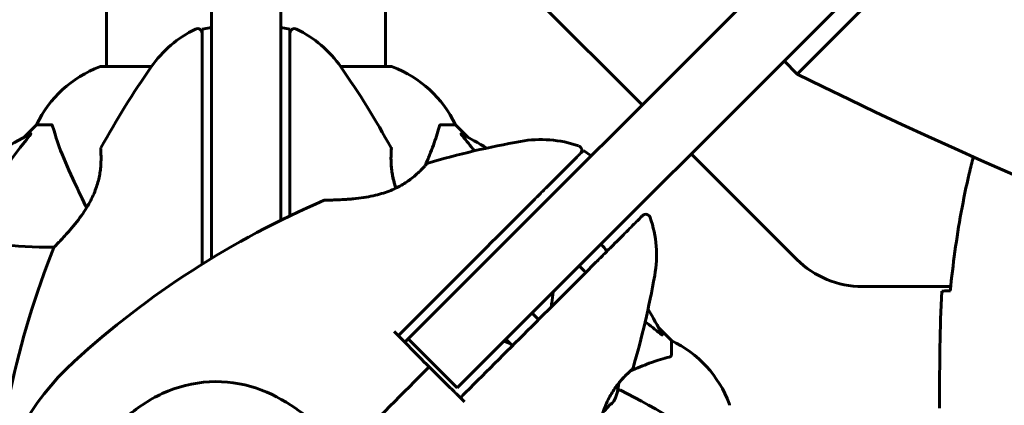
# Model space of a CAD drawing. Units: millimetres. Extents: x 7916 to 20415, y 3113 to 18081.
# Drawn here: x 13401 to 13614, y 8306 to 8390 of the extents above; entities that cross this region are included whole.
import ezdxf

# ---------------------------------------------------------------- set-up
doc = ezdxf.new("R2010")
doc.units = ezdxf.units.MM
doc.header["$LTSCALE"] = 100
doc.layers.add('Widoczne (ISO)', color=7, linetype='Continuous', lineweight=60)
doc.layers.add('Wymiar (ISO)', color=7, linetype='Continuous', lineweight=18, true_color=0x00803f)
doc.styles.add('Tekst etykiety (ISO)', font='tahoma.ttf')
doc.dimstyles.new('Domyślne (ISO)', dxfattribs={"dimscale": 100, "dimtxt": 3.5, "dimasz": 2.5, "dimexe": 3.175, "dimexo": 0, "dimgap": 0.762, "dimtad": 1, "dimtoh": 1, "dimdec": 0, "dimrnd": 1e-08, "dimzin": 0, "dimtxsty": 'Tekst etykiety (ISO)', "dimcen": 0.09, "dimdle": 10, "dimclrd": 256, "dimclre": 256, "dimclrt": 256, "dimadec": 0, "dimazin": 0, "dimtfac": 0.714286, "dimtdec": 0, "dimtmove": 0, "dimatfit": 3, "dimfxl": 1, "dimtolj": 1, "dimtzin": 0, "dimlwd": -1, "dimlwe": -1, "dimarcsym": 0})

# ---------------------------------------------------------------- blocks, each defined once
blk = doc.blocks.new('*D6')
at = {"layer": 'Defpoints', "color": 0, "transparency": 16777216}
for p in [(14496.87, 12347.84), (8364.74, 4244.84), (16834.6, 4244.84)]:
    blk.add_point(p, dxfattribs=at)
at = {"layer": 'Wymiar (ISO)', "transparency": 16777216}
for p, q in [((14496.87, 12347.84), (8047.24, 12347.84)), ((8364.74, 12097.84), (8364.74, 4494.84)), ((16834.6, 4244.84), (8047.24, 4244.84))]:
    blk.add_line(p, q, dxfattribs=at)
for points in [[(8323.08, 12097.84), (8406.41, 12097.84), (8364.74, 12347.84)], [(8323.08, 4494.84), (8406.41, 4494.84), (8364.74, 4244.84)]]:
    blk.add_solid(points, dxfattribs=at)
at = {"layer": 'Wymiar (ISO)', "transparency": 16777216, "insert": (7922.56, 8296.34), "char_height": 350, "attachment_point": 2, "rotation": 90, "style": 'Tekst etykiety (ISO)'}
blk.add_mtext('\\A1;8103', dxfattribs=at)
blk = doc.blocks.new('*D7')
at = {"layer": 'Defpoints', "color": 0, "transparency": 16777216}
for p in [(19159.67, 12912.24), (8881.47, 9039.99), (19159.67, 7026.51)]:
    blk.add_point(p, dxfattribs=at)
at = {"layer": 'Wymiar (ISO)', "transparency": 16777216}
for p, q in [((8881.47, 9039.99), (8881.47, 13229.74)), ((19159.67, 7026.51), (19159.67, 13229.74)), ((9131.47, 12912.24), (18909.67, 12912.24))]:
    blk.add_line(p, q, dxfattribs=at)
for points in [[(9131.47, 12953.91), (9131.47, 12870.58), (8881.47, 12912.24)], [(18909.67, 12953.91), (18909.67, 12870.58), (19159.67, 12912.24)]]:
    blk.add_solid(points, dxfattribs=at)
at = {"layer": 'Wymiar (ISO)', "transparency": 16777216, "insert": (14020.57, 13354.43), "char_height": 350, "attachment_point": 2, "style": 'Tekst etykiety (ISO)'}
blk.add_mtext('\\A1;10278', dxfattribs=at)
blk = doc.blocks.new('*D9')
at = {"layer": 'Defpoints', "color": 0, "transparency": 16777216}
for p in [(10567.2, 8509.99), (17778, 5767.49), (17778, 3430.11)]:
    blk.add_point(p, dxfattribs=at)
at = {"layer": 'Wymiar (ISO)', "transparency": 16777216}
for p, q in [((10567.2, 8509.99), (10567.2, 3112.61)), ((17778, 5767.49), (17778, 3112.61)), ((10817.2, 3430.11), (17528, 3430.11))]:
    blk.add_line(p, q, dxfattribs=at)
for points in [[(10817.2, 3471.77), (10817.2, 3388.44), (10567.2, 3430.11)], [(17528, 3471.77), (17528, 3388.44), (17778, 3430.11)]]:
    blk.add_solid(points, dxfattribs=at)
at = {"layer": 'Wymiar (ISO)', "transparency": 16777216, "insert": (14172.6, 3863.59), "char_height": 350, "attachment_point": 2, "style": 'Tekst etykiety (ISO)'}
blk.add_mtext('\\A1;7211', dxfattribs=at)

msp = doc.modelspace()

# ---------------------------------------------------------------- linework, layer by layer
at = {"layer": 'Widoczne (ISO)'}
for p, q in [((13944.3, 8780.29), (13493.4, 8329.4)), ((13504.01, 8318.79), (13954.9, 8769.68)), ((13952.43, 8761.55), (13568.82, 8377.95)), ((13442.1, 8485.24), (13442.1, 8361.16)), ((13457.1, 8361.16), (13457.1, 8485.24)), ((13419.45, 8379.58), (13419.45, 8425.26)), ((13479.75, 8379.58), (13479.75, 8425.14)), ((13512.46, 8394.13), (13535.3, 8371.29)), ((13440.1, 8387.67), (13442.1, 8388.02)), ((13457.1, 8388.02), (13459.1, 8387.67)), ((13429.16, 8379.58), (13418.3, 8379.58)), ((13480.9, 8379.58), (13470.04, 8379.58)), ((13568.82, 8377.95), (13565.99, 8380.77)), ((13404.3, 8366.99), (13401.55, 8364.24)), ((13401.55, 8364.24), (13404.3, 8366.99)), ((13407.47, 8366.99), (13404.3, 8366.99)), ((13491.73, 8366.99), (13494.9, 8366.99)), ((13497.65, 8364.24), (13494.9, 8366.99)), ((13494.9, 8366.99), (13497.65, 8364.24)), ((13442.1, 8338.03), (13442.1, 8361.16)), ((13457.1, 8361.16), (13457.1, 8346.3)), ((13522.56, 8361.38), (13524.22, 8360.22)), ((13545.9, 8360.68), (13568.74, 8337.84)), ((13582.88, 8331.99), (13602.01, 8331.99)), ((13485.37, 8321.36), (13493.4, 8329.4)), ((13511.47, 8326.25), (13512.89, 8324.84)), ((13541.6, 8320.29), (13538.85, 8323.03)), ((13538.85, 8323.03), (13541.6, 8320.29)), ((13484.68, 8320.67), (13495.28, 8310.06)), ((13505.82, 8320.59), (13507.23, 8319.18)), ((13541.6, 8317.12), (13541.6, 8320.29)), ((13504.01, 8318.79), (13495.28, 8310.06)), ((13599.6, 8307.43), (13599.6, 8305.68))]:
    msp.add_line(p, q, dxfattribs=at)
for centre, radius, start, end in [((13449.6, 8365.19), 25, 115.9445, 145.1334), ((13439.1, 8386.77), 1, 0, 115.9445), ((13460.1, 8386.77), 1, 64.0555, 180), ((13449.6, 8365.19), 25, 34.8666, 64.0555), ((13418.3, 8378.58), 1, 90, 110.8133), ((13418.3, 8378.58), 1, 90, 110.8133), ((13480.9, 8378.58), 1, 69.1867, 90), ((13480.9, 8378.58), 1, 69.1867, 90), ((13426.83, 8356.15), 25, 110.8133, 154.3044), ((13426.83, 8356.15), 25, 110.8133, 154.3044), ((13588.32, 8268.54), 194.07, 145.1334, 151.2174), ((13310.88, 8268.54), 194.07, 28.7826, 34.8666), ((13472.37, 8356.15), 25, 25.6956, 69.1867), ((13472.37, 8356.15), 25, 25.6956, 69.1867), ((13449.6, 8274.99), 101.36, 117.3738, 152.6262), ((13449.6, 8274.99), 101.36, 59.0663, 62.6262), ((13543.13, 8172.34), 194.07, 100.1334, 106.2174), ((13513.38, 8338.77), 25, 70.9445, 100.1334), ((13418.66, 8361.74), 0.5, 151.2174, 184.553), ((13480.54, 8361.74), 0.5, 355.447, 28.7826), ((13521.22, 8361.45), 1, 315, 70.9445), ((13489.07, 8358.2), 0.5, 106.2174, 139.553), ((13543.13, 8172.34), 194.07, 113.2588, 132.338), ((13466.69, 8350.17), 0.5, 90.222, 113.2588), ((13536.07, 8346.6), 1, 19.0555, 135), ((13513.38, 8338.77), 25, 349.8666, 19.0555), ((13588.32, 8268.54), 194.07, 158.2588, 177.338), ((13408.52, 8340.24), 0.5, 135.222, 158.2588), ((13449.6, 8274.99), 101.36, 39.6223, 40.7568), ((13582.88, 8351.99), 20, 225, 270), ((13346.95, 8368.51), 194.07, 343.7826, 349.8666), ((13449.6, 8274.99), 101.36, 27.3738, 30.9337), ((13443.15, 8136.27), 194.07, 70.8499, 71.3137), ((13530.76, 8297.76), 25, 20.8133, 64.3044), ((13530.76, 8297.76), 25, 20.8133, 64.3044), ((13449.6, 8274.99), 55.2, 132.338, 209.9518), ((13532.82, 8314.45), 0.5, 310.447, 343.7826), ((13520.55, 8311.52), 9.67, 335.214, 357.4192), ((13530.35, 8309.08), 0.5, 63.2249, 96.4412), ((13443.15, 8136.27), 194.07, 55.1334, 63.2249), ((13553.19, 8306.29), 1, 0, 20.8133), ((13553.19, 8306.29), 1, 0, 20.8133)]:
    msp.add_arc(centre, radius, start, end, dxfattribs=at)
for centre, major_axis, ratio, start_param, end_param in [((14223.27, 9473.34), (-911.21, -911.21), 0.866025, 0.283162, 0.986727), ((13522.45, 8313.43), (6.5, -6.5), 0.439633, 6.093567, 6.443668), ((13520.69, 8311.66), (6.5, -6.5), 0.997661, 6.234436, 6.472804), ((13522.31, 8313.28), (6.5, -6.5), 0.558028, 6.122702, 6.305555)]:
    msp.add_ellipse(centre, major_axis=major_axis, ratio=ratio, start_param=start_param, end_param=end_param, dxfattribs=at)
for points, knots in [([(13440.1, 8387.67), (13440.1, 8387.66), (13440.1, 8387.31), (13440.1, 8385.92), (13440.1, 8384.82), (13440.1, 8381.99), (13440.1, 8380.2), (13440.1, 8378.24)], [-1.839247, -1.839247, -1.839247, -1.839247, -1.260855, -1.260855, -0.646909, -0.646909, 0, 0, 0, 0]), ([(13459.1, 8378.24), (13459.1, 8379.79), (13459.1, 8381.23), (13459.1, 8383.92), (13459.1, 8385.13), (13459.1, 8386.95), (13459.1, 8387.52), (13459.1, 8387.66), (13459.1, 8387.67), (13459.1, 8387.67)], [-3.680704, -3.680704, -3.680704, -3.680704, -3.169004, -3.169004, -2.577736, -2.577736, -1.932042, -1.932042, -1.839247, -1.839247, -1.839247, -1.839247]), ([(13440.1, 8378.24), (13440.1, 8377.38), (13440.1, 8376.49), (13440.1, 8374.68), (13440.1, 8373.76), (13440.1, 8372.81)], [-0.5855384, -0.5855384, -0.5855384, -0.5855384, -0.2927692, -0.2927692, 0, 0, 0, 0]), ([(13459.1, 8372.81), (13459.1, 8373.76), (13459.1, 8374.68), (13459.1, 8376.49), (13459.1, 8377.38), (13459.1, 8378.24)], [-0.5855384, -0.5855384, -0.5855384, -0.5855384, -0.2927692, -0.2927692, 0, 0, 0, 0]), ([(13440.1, 8372.81), (13440.1, 8365.14), (13440.1, 8357.16), (13440.1, 8345), (13440.1, 8340.9), (13440.1, 8336.8)], [-9.772808, -9.772808, -9.772808, -9.772808, -7.329606, -7.329606, -6.096924, -6.096924, -6.096924, -6.096924]), ([(13407.85, 8366.47), (13407.81, 8366.64), (13407.76, 8366.78), (13407.64, 8366.95), (13407.57, 8366.99), (13407.47, 8366.99)], [0, 0, 0, 0, 0.1541752, 0.1541752, 0.2866473, 0.2866473, 0.2866473, 0.2866473]), ([(13491.73, 8366.99), (13491.65, 8366.99), (13491.59, 8366.96), (13491.46, 8366.83), (13491.4, 8366.68), (13491.35, 8366.47)], [0, 0, 0, 0, 0.0651008, 0.0651008, 0.1767336, 0.1767336, 0.1767336, 0.1767336]), ([(13402.99, 8365), (13403.03, 8365.02), (13403.06, 8365.03), (13403.08, 8365.01), (13403.08, 8364.98), (13403.03, 8364.89), (13402.99, 8364.83), (13402.89, 8364.69), (13402.84, 8364.63), (13402.78, 8364.56)], [0.66790836, 0.66790836, 0.66790836, 0.66790836, 0.68756319, 0.68756319, 0.70698655, 0.70698655, 0.72910654, 0.72910654, 0.74763999, 0.74763999, 0.74763999, 0.74763999]), ([(13407.85, 8366.47), (13408.12, 8365.45), (13408.52, 8364.05), (13409.98, 8360.1), (13411, 8357.77), (13412.15, 8355.29)], [-2.891193, -2.891193, -2.891193, -2.891193, -1.528317, -1.528317, 0, 0, 0, 0]), ([(13488.33, 8358.12), (13488.68, 8358.91), (13489.01, 8359.68), (13489.9, 8361.89), (13490.39, 8363.26), (13491, 8365.21), (13491.19, 8365.87), (13491.35, 8366.47)], [-2.338294, -2.338294, -2.338294, -2.338294, -1.830403, -1.830403, -0.841646, -0.841646, -0.273627, -0.273627, -0.273627, -0.273627]), ([(13496.42, 8364.56), (13496.41, 8364.56), (13496.4, 8364.57), (13496.3, 8364.7), (13496.21, 8364.82), (13496.13, 8364.95), (13496.12, 8364.99), (13496.13, 8365.03), (13496.15, 8365.03), (13496.19, 8365.01), (13496.2, 8365), (13496.21, 8365)], [0.8751293, 0.8751293, 0.8751293, 0.8751293, 0.8786792, 0.8786792, 0.9337906, 0.9337906, 0.9692974, 0.9692974, 1.0016433, 1.0016433, 1.0082698, 1.0082698, 1.0082698, 1.0082698]), ([(13386.12, 8345.05), (13386.54, 8345.46), (13386.95, 8345.87), (13388.9, 8347.82), (13390.33, 8349.35), (13395.81, 8355.52), (13399.17, 8360.09), (13402.78, 8364.56)], [-3.292921, -3.292921, -3.292921, -3.292921, -3.092582, -3.092582, -2.344532, -2.344532, -0.096806, -0.096806, -0.096806, -0.096806]), ([(13418.17, 8361.7), (13418.17, 8361.7), (13418.17, 8361.65), (13418.18, 8361.47), (13418.19, 8361.33), (13418.21, 8360.97), (13418.23, 8360.75), (13418.24, 8360.21), (13418.25, 8359.91), (13418.24, 8359.23), (13418.23, 8358.86), (13418.19, 8358.07), (13418.15, 8357.65), (13418.04, 8356.79), (13417.98, 8356.35), (13417.8, 8355.46), (13417.7, 8355.01), (13417.45, 8354.09), (13417.3, 8353.63), (13416.97, 8352.7), (13416.78, 8352.22), (13416.34, 8351.24), (13416.09, 8350.74), (13415.53, 8349.69), (13415.21, 8349.15), (13414.49, 8348.02), (13414.09, 8347.44), (13413.24, 8346.28), (13412.77, 8345.69), (13412.09, 8344.86), (13411.86, 8344.59), (13411.42, 8344.07), (13411.21, 8343.83), (13410.61, 8343.16), (13410.24, 8342.76), (13409.61, 8342.08), (13409.35, 8341.8), (13408.92, 8341.35), (13408.74, 8341.18), (13408.48, 8340.9), (13408.38, 8340.8), (13408.21, 8340.64), (13408.16, 8340.59), (13408.16, 8340.59)], [-1.680048, -1.680048, -1.680048, -1.680048, -1.516036, -1.516036, -1.349931, -1.349931, -1.182492, -1.182492, -1.016732, -1.016732, -0.853593, -0.853593, -0.695436, -0.695436, -0.544543, -0.544543, -0.397581, -0.397581, -0.252375, -0.252375, -0.10089, -0.10089, 0.063714, 0.063714, 0.249174, 0.249174, 0.460411, 0.460411, 0.696489, 0.696489, 0.814568, 0.814568, 0.928117, 0.928117, 1.142095, 1.142095, 1.321936, 1.321936, 1.474461, 1.474461, 1.607979, 1.607979, 1.77459, 1.77459, 1.77459, 1.77459]), ([(13482.03, 8353.27), (13481.97, 8353.42), (13481.92, 8353.56), (13481.72, 8354.18), (13481.59, 8354.64), (13481.38, 8355.55), (13481.29, 8355.98), (13481.15, 8356.84), (13481.09, 8357.26), (13481.01, 8358.07), (13480.99, 8358.45), (13480.96, 8359.19), (13480.95, 8359.53), (13480.96, 8360.16), (13480.96, 8360.45), (13480.98, 8360.93), (13480.99, 8361.13), (13481.01, 8361.42), (13481.02, 8361.53), (13481.03, 8361.66), (13481.03, 8361.7), (13481.03, 8361.7)], [-3.098238, -3.098238, -3.098238, -3.098238, -3.051451, -3.051451, -2.903662, -2.903662, -2.75807, -2.75807, -2.610572, -2.610572, -2.457406, -2.457406, -2.297033, -2.297033, -2.133025, -2.133025, -1.965731, -1.965731, -1.82289, -1.82289, -1.680048, -1.680048, -1.680048, -1.680048]), ([(13481.03, 8361.7), (13481.03, 8361.7), (13481.03, 8361.65), (13481.02, 8361.47), (13481.01, 8361.33), (13480.99, 8360.97), (13480.97, 8360.75), (13480.96, 8360.21), (13480.95, 8359.91), (13480.96, 8359.23), (13480.97, 8358.86), (13481.01, 8358.07), (13481.05, 8357.65), (13481.16, 8356.79), (13481.22, 8356.35), (13481.4, 8355.46), (13481.5, 8355.01), (13481.74, 8354.12), (13481.88, 8353.69), (13482.03, 8353.27)], [-1.680048, -1.680048, -1.680048, -1.680048, -1.516036, -1.516036, -1.349931, -1.349931, -1.182492, -1.182492, -1.016732, -1.016732, -0.853593, -0.853593, -0.695436, -0.695436, -0.544543, -0.544543, -0.397581, -0.397581, -0.262299, -0.262299, -0.262299, -0.262299]), ([(13522.56, 8361.38), (13522.56, 8361.38), (13522.31, 8361.13), (13521.32, 8360.14), (13520.54, 8359.37), (13518.55, 8357.37), (13517.28, 8356.1), (13515.9, 8354.72)], [-1.839247, -1.839247, -1.839247, -1.839247, -1.260855, -1.260855, -0.646909, -0.646909, 0, 0, 0, 0]), ([(13488.69, 8358.53), (13488.69, 8358.53), (13488.66, 8358.49), (13488.54, 8358.35), (13488.45, 8358.25), (13488.21, 8357.98), (13488.06, 8357.81), (13487.69, 8357.42), (13487.48, 8357.2), (13486.99, 8356.73), (13486.73, 8356.47), (13486.13, 8355.95), (13485.81, 8355.68), (13485.13, 8355.14), (13484.77, 8354.88), (13484.02, 8354.37), (13483.63, 8354.13), (13482.8, 8353.66), (13482.37, 8353.43), (13481.48, 8353.01), (13481.01, 8352.81), (13480, 8352.42), (13479.47, 8352.24), (13478.33, 8351.9), (13477.72, 8351.75), (13476.42, 8351.46), (13475.73, 8351.33), (13474.3, 8351.11), (13473.56, 8351.02), (13472.48, 8350.92), (13472.13, 8350.89), (13471.46, 8350.84), (13471.14, 8350.81), (13470.24, 8350.76), (13469.69, 8350.74), (13468.77, 8350.7), (13468.38, 8350.7), (13467.76, 8350.68), (13467.52, 8350.68), (13467.13, 8350.68), (13466.99, 8350.67), (13466.75, 8350.67), (13466.69, 8350.67), (13466.69, 8350.67)], [-1.680048, -1.680048, -1.680048, -1.680048, -1.516036, -1.516036, -1.349931, -1.349931, -1.182492, -1.182492, -1.016732, -1.016732, -0.853593, -0.853593, -0.695436, -0.695436, -0.544543, -0.544543, -0.397581, -0.397581, -0.252375, -0.252375, -0.10089, -0.10089, 0.063714, 0.063714, 0.249174, 0.249174, 0.460411, 0.460411, 0.696489, 0.696489, 0.814568, 0.814568, 0.928117, 0.928117, 1.142095, 1.142095, 1.321936, 1.321936, 1.474461, 1.474461, 1.607979, 1.607979, 1.77459, 1.77459, 1.77459, 1.77459]), ([(13606.9, 8360), (13606.59, 8358.82), (13606.3, 8357.63), (13605.36, 8353.65), (13604.79, 8350.85), (13603.76, 8345.22), (13603.32, 8342.39), (13602.54, 8336.74), (13602.2, 8333.91), (13601.91, 8331.08)], [1.335708, 1.335708, 1.335708, 1.335708, 1.699736, 1.699736, 2.549604, 2.549604, 3.399472, 3.399472, 4.249236, 4.249236, 4.249236, 4.249236]), ([(13412.15, 8355.29), (13412.98, 8353.51), (13413.89, 8351.56), (13414.89, 8349.43), (13414.96, 8349.28), (13415.03, 8349.13), (13415.1, 8348.98)], [4.887142, 4.887142, 4.887142, 4.887142, 6.128309, 6.128309, 6.128309, 6.214879, 6.214879, 6.214879, 6.214879]), ([(13515.9, 8354.72), (13515.29, 8354.11), (13514.66, 8353.48), (13513.38, 8352.2), (13512.73, 8351.55), (13512.06, 8350.88)], [-0.5855384, -0.5855384, -0.5855384, -0.5855384, -0.2927692, -0.2927692, 0, 0, 0, 0]), ([(13512.06, 8350.88), (13506.63, 8345.45), (13500.99, 8339.81), (13491.44, 8330.26), (13487.57, 8326.4), (13483.33, 8322.15), (13482.94, 8321.76), (13482.55, 8321.37)], [-9.772808, -9.772808, -9.772808, -9.772808, -7.329606, -7.329606, -5.690096, -5.690096, -5.523964, -5.523964, -5.523964, -5.523964]), ([(13535.36, 8347.31), (13535.36, 8347.31), (13535.35, 8347.3), (13535.26, 8347.21), (13534.88, 8346.83), (13533.65, 8345.6), (13532.84, 8344.79), (13531.03, 8342.98), (13530.05, 8342), (13529.01, 8340.96)], [1.839247, 1.839247, 1.839247, 1.839247, 1.932042, 1.932042, 2.577736, 2.577736, 3.169004, 3.169004, 3.680704, 3.680704, 3.680704, 3.680704]), ([(13408.08, 8340.48), (13403.74, 8340.5), (13399.76, 8340.68), (13393.8, 8341.36), (13391.55, 8341.73), (13389.43, 8342.22)], [-5.868121, -5.868121, -5.868121, -5.868121, -3.871284, -3.871284, -2.578772, -2.578772, -2.578772, -2.578772]), ([(13529.01, 8340.96), (13528.41, 8340.36), (13527.8, 8339.75), (13526.55, 8338.5), (13525.92, 8337.87), (13525.27, 8337.22)], [0, 0, 0, 0, 0.2927692, 0.2927692, 0.5855384, 0.5855384, 0.5855384, 0.5855384]), ([(13525.27, 8337.22), (13516.26, 8328.21), (13506.65, 8318.6), (13496.71, 8308.66), (13496.34, 8308.29), (13495.97, 8307.93)], [0, 0, 0, 0, 4.082736, 4.082736, 4.23998, 4.23998, 4.23998, 4.23998]), ([(13515.61, 8327.56), (13515.64, 8327.86), (13515.67, 8328.15), (13515.8, 8329.24), (13515.9, 8330.02), (13516.01, 8330.79)], [-4.0326914, -4.0326914, -4.0326914, -4.0326914, -3.8712843, -3.8712843, -3.4336106, -3.4336106, -3.4336106, -3.4336106]), ([(13600.07, 8330.99), (13600.29, 8331), (13600.6, 8331.02), (13601.2, 8331.05), (13601.41, 8331.06), (13601.65, 8331.07)], [34.7828406, 34.7828406, 34.7828406, 34.7828406, 35.3783959, 35.3783959, 35.6691337, 35.6691337, 35.6691337, 35.6691337]), ([(13482.54, 8321.36), (13483.26, 8320.63), (13483.99, 8319.89), (13486.2, 8317.63), (13487.71, 8316.1), (13489.2, 8314.58)], [9.0036319, 9.0036319, 9.0036319, 9.0036319, 9.2941564, 9.2941564, 9.8897117, 9.8897117, 9.8897117, 9.8897117]), ([(13482.55, 8321.37), (13482.9, 8321.01), (13483.25, 8320.66), (13483.73, 8320.19), (13483.84, 8320.07), (13483.96, 8319.95)], [0.0013915, 0.0013915, 0.0013915, 0.0013915, 0.1537298, 0.1537298, 0.2045095, 0.2045095, 0.2045095, 0.2045095]), ([(13539.61, 8321.59), (13539.64, 8321.55), (13539.64, 8321.52), (13539.62, 8321.5), (13539.59, 8321.51), (13539.51, 8321.55), (13539.44, 8321.6), (13539.31, 8321.69), (13539.24, 8321.75), (13539.17, 8321.8)], [0.66790836, 0.66790836, 0.66790836, 0.66790836, 0.68756319, 0.68756319, 0.70698655, 0.70698655, 0.72910654, 0.72910654, 0.74763999, 0.74763999, 0.74763999, 0.74763999]), ([(13541.09, 8316.73), (13540.06, 8316.46), (13538.66, 8316.06), (13535.53, 8314.9), (13534.16, 8314.34), (13532.73, 8313.71)], [-2.891192, -2.891192, -2.891192, -2.891192, -1.528318, -1.528318, -0.596697, -0.596697, -0.596697, -0.596697]), ([(13541.09, 8316.73), (13541.25, 8316.77), (13541.39, 8316.82), (13541.56, 8316.95), (13541.6, 8317.02), (13541.6, 8317.12)], [0, 0, 0, 0, 0.1541752, 0.1541752, 0.2866473, 0.2866473, 0.2866473, 0.2866473]), ([(13489.2, 8314.58), (13490.71, 8313.09), (13492.24, 8311.59), (13494.5, 8309.37), (13495.24, 8308.64), (13495.97, 8307.92)], [34.7828406, 34.7828406, 34.7828406, 34.7828406, 35.3783959, 35.3783959, 35.6691337, 35.6691337, 35.6691337, 35.6691337]), ([(13525.29, 8292.07), (13525.29, 8292.07), (13525.29, 8292.11), (13525.29, 8292.24), (13525.29, 8292.34), (13525.29, 8292.6), (13525.29, 8292.77), (13525.3, 8293.2), (13525.3, 8293.45), (13525.32, 8294.06), (13525.33, 8294.42), (13525.36, 8295.25), (13525.38, 8295.73), (13525.45, 8296.83), (13525.49, 8297.45), (13525.62, 8298.8), (13525.71, 8299.55), (13525.88, 8300.68), (13525.94, 8301.06), (13526.08, 8301.81), (13526.16, 8302.18), (13526.39, 8303.24), (13526.58, 8303.94), (13526.98, 8305.22), (13527.19, 8305.8), (13527.62, 8306.87), (13527.85, 8307.36), (13528.31, 8308.27), (13528.55, 8308.69), (13529.03, 8309.48), (13529.28, 8309.85), (13529.79, 8310.56), (13530.05, 8310.89), (13530.56, 8311.52), (13530.82, 8311.81), (13531.31, 8312.35), (13531.55, 8312.6), (13532, 8313.04), (13532.21, 8313.24), (13532.56, 8313.57), (13532.71, 8313.7), (13532.93, 8313.89), (13533.01, 8313.96), (13533.11, 8314.05), (13533.14, 8314.07), (13533.14, 8314.07)], [-5.135325, -5.135325, -5.135325, -5.135325, -5.01869, -5.01869, -4.899461, -4.899461, -4.77145, -4.77145, -4.630815, -4.630815, -4.470475, -4.470475, -4.284616, -4.284616, -4.07056, -4.07056, -3.834097, -3.834097, -3.716513, -3.716513, -3.603757, -3.603757, -3.391802, -3.391802, -3.211601, -3.211601, -3.051451, -3.051451, -2.903662, -2.903662, -2.75807, -2.75807, -2.610572, -2.610572, -2.457406, -2.457406, -2.297033, -2.297033, -2.133025, -2.133025, -1.965731, -1.965731, -1.82289, -1.82289, -1.680048, -1.680048, -1.680048, -1.680048]), ([(13533.14, 8314.07), (13533.14, 8314.07), (13533.11, 8314.04), (13532.97, 8313.92), (13532.86, 8313.83), (13532.59, 8313.59), (13532.43, 8313.44), (13532.04, 8313.08), (13531.82, 8312.86), (13531.34, 8312.38), (13531.09, 8312.11), (13530.62, 8311.59), (13530.41, 8311.34), (13530.2, 8311.08)], [-1.6800483, -1.6800483, -1.6800483, -1.6800483, -1.5160361, -1.5160361, -1.3499306, -1.3499306, -1.1824924, -1.1824924, -1.0167321, -1.0167321, -0.8535927, -0.8535927, -0.7316399, -0.7316399, -0.7316399, -0.7316399]), ([(13423.56, 8303.56), (13425.92, 8305.71), (13428.6, 8307.49), (13434.73, 8310.31), (13438.19, 8311.18), (13445.16, 8311.57), (13448.57, 8311.09), (13454.86, 8308.99), (13457.62, 8307.51), (13462.06, 8304.41), (13463.73, 8303.04), (13465.36, 8301.59)], [0.155968, 0.155968, 0.155968, 0.155968, 1.115261, 1.115261, 2.198537, 2.198537, 3.266815, 3.266815, 4.24236, 4.24236, 4.896886, 4.896886, 4.896886, 4.896886]), ([(13530.29, 8309.58), (13530.29, 8309.58), (13530.25, 8309.57), (13530.12, 8309.56), (13530.07, 8309.55), (13530.01, 8309.55)], [-1.6704264, -1.6704264, -1.6704264, -1.6704264, -1.5069024, -1.5069024, -1.4325063, -1.4325063, -1.4325063, -1.4325063])]:
    msp.add_open_spline(points, degree=3, knots=knots, dxfattribs=at)
for points in [[(13459.1, 8347.27), (13459.1, 8355.97), (13459.1, 8364.56), (13459.1, 8372.81)], [(13496.42, 8364.56), (13497.26, 8363.51), (13498.12, 8362.43), (13498.99, 8361.32)], [(13521.67, 8336.45), (13522.16, 8335.98), (13522.64, 8335.52), (13523.12, 8335.07)], [(13600.07, 8330.99), (13599.68, 8322.89), (13599.6, 8314.92), (13599.6, 8307.43)], [(13599.6, 8307.43), (13599.6, 8314.92), (13599.68, 8322.89), (13600.07, 8330.99)], [(13601.65, 8331.07), (13601.74, 8331.07), (13601.84, 8331.08), (13601.94, 8331.08)], [(13535.94, 8324.37), (13537.02, 8323.52), (13538.1, 8322.67), (13539.17, 8321.8)], [(13481.67, 8322.24), (13481.96, 8321.95), (13482.25, 8321.65), (13482.54, 8321.36)], [(13482.54, 8321.36), (13482.54, 8321.36), (13482.54, 8321.37), (13482.55, 8321.37)], [(13483.96, 8319.95), (13484.43, 8320.42), (13484.9, 8320.89), (13485.37, 8321.36)], [(13472.54, 8297.93), (13477.84, 8303.22), (13483.47, 8308.86), (13489.2, 8314.58)], [(13489.2, 8314.58), (13483.47, 8308.86), (13477.84, 8303.22), (13472.54, 8297.93)], [(13495.97, 8307.92), (13496.27, 8307.63), (13496.56, 8307.35), (13496.86, 8307.06)]]:
    msp.add_open_spline(points, degree=3, dxfattribs=at)

# ---------------------------------------------------------------- dimensions: what is measured, and where the dimension line sits
at = {"layer": 'Wymiar (ISO)'}
dim = msp.add_linear_dim(base=(19159.67, 12912.24), p1=(8881.47, 9039.99), p2=(19159.67, 7026.51), dimstyle='Domyślne (ISO)', override={"dimtoh": 0, "dimdec": 0, "dimtp": 0, "dimtm": 0, "dimtdec": 0, "dimtofl": 0, "dimatfit": 1}, dxfattribs=at)
dim.commit()
dim.dimension.update_dxf_attribs({"geometry": '*D7', "text_midpoint": (14020.57, 12912.24), "dimtype": 160})
for base, p1, p2, angle, picture, middle in [((8364.74, 4244.84), (14496.87, 12347.84), (16834.6, 4244.84), 90, '*D6', (8364.74, 8296.34)), ((17778, 3430.11), (10567.2, 8509.99), (17778, 5767.49), 180, '*D9', (14172.6, 3430.11))]:
    dim = msp.add_linear_dim(base=base, p1=p1, p2=p2, angle=angle, dimstyle='Domyślne (ISO)', override={"dimtoh": 0, "dimdec": 0, "dimtp": 0, "dimtm": 0, "dimtdec": 0, "dimtofl": 0, "dimatfit": 1}, dxfattribs=at)
    dim.commit()
    dim.dimension.update_dxf_attribs({"geometry": picture, "text_midpoint": middle, "dimtype": 160})

doc.saveas('drawing.dxf')
